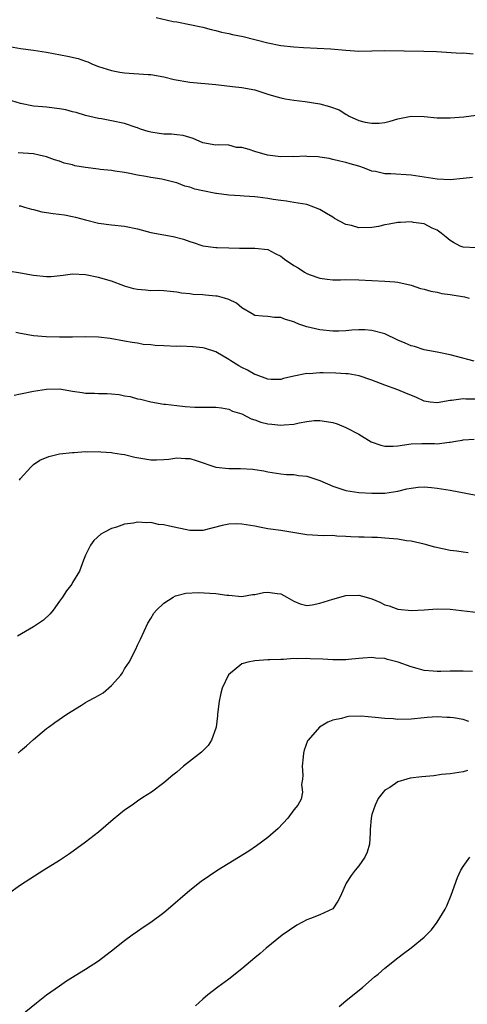
# Model space of a CAD drawing. Units: inches. Extents: x 2541000 to 2544000, y 1548000 to 1551000.
# Drawn here: x 2542541 to 2542610, y 1548266 to 1548418 of the extents above; entities that cross this region are included whole.
import ezdxf

# ---------------------------------------------------------------- set-up
doc = ezdxf.new("R2010")
doc.units = ezdxf.units.IN
doc.header["$MEASUREMENT"] = 0
doc.layers.add('LD25411548_2ft', color=42, linetype='Continuous')

msp = doc.modelspace()

# ---------------------------------------------------------------- linework, layer by layer
at = {"layer": 'LD25411548_2ft'}
for points, elevation in [([(2542561.83, 1548418.17), (2542564.45, 1548417.55), (2542565, 1548417.47), (2542567, 1548417.09), (2542569, 1548416.66), (2542570.3, 1548416.3), (2542571, 1548416.16), (2542571.89, 1548415.89), (2542573, 1548415.69), (2542573.55, 1548415.55), (2542575.22, 1548415.22), (2542579, 1548414.25), (2542581, 1548413.86), (2542583, 1548413.64), (2542584.48, 1548413.52), (2542588.66, 1548413.34), (2542591, 1548413.15), (2542593, 1548413), (2542595, 1548413.02), (2542596.92, 1548413.08), (2542602.96, 1548412.96), (2542604.9, 1548412.9), (2542608.69, 1548412.69), (2542609, 1548412.7), (2542610.55, 1548412.55)], 7652), ([(2542537, 1548414.1), (2542541, 1548413.4), (2542543, 1548413.14), (2542545, 1548412.84), (2542548.22, 1548412.22), (2542549.87, 1548411.87), (2542551, 1548411.46), (2542551.36, 1548411.36), (2542552.05, 1548411), (2542553, 1548410.63), (2542555, 1548410), (2542556.24, 1548409.76), (2542557, 1548409.63), (2542560.59, 1548409.41), (2542561, 1548409.38), (2542563, 1548409.03), (2542564.62, 1548408.63), (2542567, 1548408.19), (2542571, 1548407.84), (2542573.56, 1548407.56), (2542575, 1548407.38), (2542577, 1548407.02), (2542579, 1548406.36), (2542579.87, 1548406.13), (2542581, 1548405.79), (2542581.64, 1548405.64), (2542583, 1548405.44), (2542584.76, 1548405.24), (2542587, 1548404.86), (2542588.48, 1548404.48), (2542589.96, 1548403.96), (2542591, 1548403.27), (2542591.2, 1548403.2), (2542591.51, 1548403), (2542593, 1548402.29), (2542593.94, 1548402.06), (2542595, 1548401.88), (2542596.1, 1548401.9), (2542597, 1548402.02), (2542597.81, 1548402.19), (2542599, 1548402.55), (2542601, 1548403), (2542603, 1548402.94), (2542605, 1548402.7), (2542607, 1548402.7), (2542609.1, 1548402.9), (2542611, 1548403.14)], 7650), ([(2542610.45, 1548393.55), (2542609, 1548393.37), (2542607, 1548393.19), (2542605, 1548393.29), (2542601, 1548393.92), (2542597.88, 1548394.12), (2542597, 1548394.11), (2542595.53, 1548394.47), (2542595, 1548394.53), (2542593.87, 1548395), (2542593, 1548395.28), (2542591.64, 1548395.64), (2542591, 1548395.87), (2542590.06, 1548396.06), (2542589, 1548396.32), (2542588.45, 1548396.45), (2542587, 1548396.65), (2542586.71, 1548396.71), (2542585, 1548396.79), (2542584.81, 1548396.81), (2542583, 1548396.73), (2542582.75, 1548396.75), (2542581, 1548396.7), (2542578.97, 1548396.97), (2542577, 1548397.53), (2542576.14, 1548397.86), (2542575, 1548398.16), (2542574.17, 1548398.17), (2542573, 1548398.5), (2542571.42, 1548398.58), (2542571, 1548398.53), (2542569, 1548398.9), (2542567.53, 1548399.53), (2542565.98, 1548399.98), (2542565, 1548400.11), (2542564.19, 1548400.19), (2542563, 1548400.21), (2542562.32, 1548400.32), (2542561, 1548400.5), (2542560.63, 1548400.63), (2542559.46, 1548401), (2542559, 1548401.18), (2542558.75, 1548401.25), (2542557, 1548401.87), (2542555, 1548402.27), (2542553.44, 1548402.56), (2542553, 1548402.61), (2542551, 1548403.09), (2542549.54, 1548403.54), (2542549, 1548403.66), (2542547.95, 1548403.94), (2542547, 1548404.12), (2542545, 1548404.35), (2542544.39, 1548404.39), (2542543, 1548404.53), (2542541, 1548404.93), (2542539, 1548405.54)], 7648), ([(2542611, 1548382.74), (2542609, 1548382.83), (2542608.53, 1548383), (2542607.53, 1548383.53), (2542607, 1548383.83), (2542606.39, 1548384.39), (2542605.62, 1548385), (2542605, 1548385.44), (2542604.24, 1548385.76), (2542603, 1548386.41), (2542601.36, 1548386.64), (2542601, 1548386.73), (2542599.37, 1548386.63), (2542599, 1548386.64), (2542597.65, 1548386.35), (2542597, 1548386.25), (2542595.99, 1548386.01), (2542595, 1548385.86), (2542593, 1548385.8), (2542591.86, 1548386.14), (2542591, 1548386.31), (2542589.26, 1548387.26), (2542589, 1548387.45), (2542587.99, 1548387.99), (2542587, 1548388.64), (2542586.08, 1548389), (2542585, 1548389.38), (2542583, 1548389.72), (2542581.88, 1548389.88), (2542581, 1548389.99), (2542579.82, 1548390.18), (2542579, 1548390.33), (2542577.49, 1548390.51), (2542577, 1548390.59), (2542575.35, 1548390.65), (2542574.74, 1548390.74), (2542573, 1548390.83), (2542571.09, 1548391.09), (2542571, 1548391.09), (2542569, 1548391.48), (2542567.77, 1548391.77), (2542567, 1548392.06), (2542566.23, 1548392.23), (2542565, 1548392.73), (2542564.77, 1548392.77), (2542563.94, 1548393), (2542562.71, 1548393.29), (2542561, 1548393.55), (2542560.28, 1548393.72), (2542559, 1548393.89), (2542557.82, 1548394.18), (2542557, 1548394.32), (2542555.48, 1548394.52), (2542555, 1548394.62), (2542553.25, 1548394.75), (2542553, 1548394.8), (2542551, 1548395.07), (2542549.35, 1548395.36), (2542549, 1548395.47), (2542547.73, 1548395.73), (2542547, 1548396.05), (2542546.24, 1548396.24), (2542545, 1548396.73), (2542543.86, 1548397), (2542543, 1548397.17), (2542540.64, 1548397.36)], 7646), ([(2542540.81, 1548389.19), (2542541, 1548389.16), (2542541.61, 1548389), (2542542.67, 1548388.67), (2542543, 1548388.62), (2542544.26, 1548388.26), (2542545, 1548388.16), (2542546, 1548388), (2542547.78, 1548387.78), (2542549, 1548387.56), (2542549.46, 1548387.46), (2542551, 1548387.02), (2542553, 1548386.5), (2542555, 1548386.26), (2542557, 1548386.07), (2542559, 1548385.64), (2542561, 1548385.1), (2542563, 1548384.7), (2542564.45, 1548384.45), (2542566.05, 1548384.05), (2542567, 1548383.69), (2542567.55, 1548383.55), (2542569.03, 1548383.03), (2542571, 1548382.78), (2542571.23, 1548382.77), (2542573, 1548382.7), (2542574.66, 1548382.66), (2542577, 1548382.69), (2542579, 1548382.45), (2542580.14, 1548381.86), (2542581, 1548381.45), (2542581.26, 1548381.26), (2542581.57, 1548381), (2542583, 1548380.02), (2542583.64, 1548379.64), (2542584.61, 1548379), (2542585, 1548378.78), (2542585.36, 1548378.64), (2542587, 1548378.07), (2542588.1, 1548377.9), (2542589, 1548377.82), (2542590.18, 1548377.82), (2542591, 1548377.84), (2542593, 1548377.82), (2542597, 1548377.61), (2542598.53, 1548377.47), (2542599, 1548377.44), (2542601, 1548377), (2542602.48, 1548376.48), (2542603, 1548376.36), (2542604.04, 1548376.04), (2542605, 1548375.88), (2542605.72, 1548375.72), (2542607, 1548375.57), (2542609.21, 1548375.21), (2542609.92, 1548375)], 7644), ([(2542610.7, 1548365.3), (2542608.01, 1548365.99), (2542607, 1548366.29), (2542605, 1548366.69), (2542603, 1548367.04), (2542601.53, 1548367.53), (2542601, 1548367.63), (2542600.08, 1548368.08), (2542599, 1548368.51), (2542597, 1548369.47), (2542595, 1548370.02), (2542593.91, 1548370.09), (2542593, 1548370.1), (2542591.93, 1548370.07), (2542591, 1548369.97), (2542589.91, 1548369.91), (2542589, 1548369.91), (2542587, 1548370.09), (2542585, 1548370.57), (2542583.78, 1548371), (2542583.22, 1548371.22), (2542583, 1548371.33), (2542581.72, 1548371.72), (2542581, 1548372.02), (2542580.03, 1548372.03), (2542579, 1548372.16), (2542578.19, 1548372.19), (2542577, 1548372.3), (2542576.58, 1548372.58), (2542575, 1548373.48), (2542574.2, 1548374.2), (2542573, 1548374.78), (2542572.33, 1548375), (2542571.27, 1548375.27), (2542571, 1548375.31), (2542569.43, 1548375.43), (2542569, 1548375.5), (2542567.53, 1548375.53), (2542567, 1548375.64), (2542565.74, 1548375.74), (2542565, 1548375.89), (2542564.02, 1548376.02), (2542563, 1548376.09), (2542562.17, 1548376.17), (2542561, 1548376.12), (2542560.23, 1548376.23), (2542559, 1548376.31), (2542558.42, 1548376.42), (2542557, 1548376.83), (2542556.86, 1548376.86), (2542555, 1548377.58), (2542553, 1548378.14), (2542551, 1548378.55), (2542549, 1548378.66), (2542547.54, 1548378.46), (2542545.72, 1548378.28), (2542545, 1548378.25), (2542543, 1548378.47), (2542541, 1548378.85), (2542539.11, 1548379.11)], 7642), ([(2542611, 1548359.43), (2542609.44, 1548359.44), (2542609, 1548359.52), (2542607.22, 1548359.22), (2542607, 1548359.24), (2542605, 1548358.86), (2542603.92, 1548359), (2542603, 1548359.15), (2542601.75, 1548359.75), (2542600.3, 1548360.3), (2542599, 1548360.89), (2542597, 1548361.62), (2542595, 1548362.38), (2542593.01, 1548363.01), (2542591.32, 1548363.32), (2542591, 1548363.33), (2542589.46, 1548363.46), (2542587.48, 1548363.48), (2542587, 1548363.51), (2542585.36, 1548363.36), (2542585, 1548363.38), (2542583.01, 1548362.99), (2542581.39, 1548362.61), (2542581, 1548362.47), (2542579.52, 1548362.48), (2542579, 1548362.52), (2542577.21, 1548363.21), (2542577, 1548363.26), (2542575.9, 1548363.9), (2542575, 1548364.33), (2542574.57, 1548364.57), (2542573.33, 1548365.33), (2542573, 1548365.56), (2542571, 1548366.72), (2542569.28, 1548367.28), (2542569, 1548367.34), (2542567.5, 1548367.5), (2542565.59, 1548367.59), (2542565, 1548367.57), (2542563, 1548367.64), (2542561.7, 1548367.7), (2542561, 1548367.79), (2542559.87, 1548367.87), (2542559, 1548368.06), (2542558.14, 1548368.14), (2542557, 1548368.38), (2542554.76, 1548368.76), (2542553, 1548368.96), (2542551, 1548369.04), (2542548.99, 1548368.99), (2542547, 1548368.99), (2542544.95, 1548369.05), (2542543, 1548369.21), (2542541, 1548369.53), (2542540.28, 1548369.72)], 7640), ([(2542540.05, 1548360.05), (2542541, 1548360.26), (2542543, 1548360.66), (2542545, 1548361), (2542547, 1548361.01), (2542549, 1548360.68), (2542550.47, 1548360.47), (2542551, 1548360.38), (2542552.36, 1548360.36), (2542553, 1548360.32), (2542554.31, 1548360.31), (2542555, 1548360.27), (2542556.14, 1548360.14), (2542557, 1548359.97), (2542557.83, 1548359.83), (2542559, 1548359.5), (2542559.42, 1548359.42), (2542561.03, 1548359.03), (2542563, 1548358.7), (2542563.3, 1548358.7), (2542565, 1548358.45), (2542566.32, 1548358.32), (2542567.78, 1548358.22), (2542571, 1548358.2), (2542571.89, 1548358.11), (2542573, 1548357.9), (2542573.59, 1548357.59), (2542575, 1548357.17), (2542576.42, 1548356.42), (2542577, 1548356.28), (2542577.92, 1548355.92), (2542579, 1548355.67), (2542579.61, 1548355.61), (2542581, 1548355.43), (2542581.52, 1548355.52), (2542583, 1548355.62), (2542583.83, 1548355.83), (2542585, 1548356.02), (2542586.14, 1548356.14), (2542587, 1548356.17), (2542588.02, 1548356.02), (2542589, 1548355.84), (2542589.63, 1548355.63), (2542591, 1548355.11), (2542593, 1548354.04), (2542594.9, 1548352.9), (2542596.36, 1548352.36), (2542597, 1548352.23), (2542598.24, 1548352.24), (2542599, 1548352.28), (2542601, 1548352.58), (2542602.64, 1548352.64), (2542604.63, 1548352.63), (2542605, 1548352.6), (2542606.84, 1548352.84), (2542607, 1548352.84), (2542607.9, 1548353), (2542608.85, 1548353.15), (2542609, 1548353.21), (2542610.73, 1548353.27)], 7638), ([(2542540.85, 1548347), (2542541, 1548347.22), (2542542.57, 1548349), (2542543, 1548349.38), (2542543.95, 1548350.05), (2542545.35, 1548350.65), (2542547, 1548351.02), (2542549, 1548351.26), (2542549.25, 1548351.25), (2542551, 1548351.38), (2542551.36, 1548351.36), (2542553, 1548351.38), (2542553.34, 1548351.34), (2542555, 1548351.24), (2542555.19, 1548351.19), (2542556.51, 1548351), (2542557, 1548350.92), (2542558.54, 1548350.53), (2542561, 1548350.13), (2542561.9, 1548350.1), (2542563, 1548350.16), (2542563.77, 1548350.23), (2542565, 1548350.43), (2542566.33, 1548350.33), (2542567, 1548350.32), (2542567.98, 1548350.02), (2542571, 1548348.98), (2542573, 1548348.76), (2542574.78, 1548348.78), (2542576.68, 1548348.68), (2542577, 1548348.61), (2542578.41, 1548348.41), (2542579, 1548348.25), (2542581, 1548347.96), (2542581.88, 1548347.88), (2542583, 1548347.85), (2542583.72, 1548347.72), (2542585, 1548347.6), (2542585.43, 1548347.43), (2542587, 1548346.93), (2542589, 1548346.05), (2542591, 1548345.39), (2542593, 1548345.08), (2542595, 1548344.97), (2542597, 1548344.97), (2542599, 1548345.27), (2542600.36, 1548345.64), (2542601, 1548345.78), (2542602.08, 1548345.92), (2542603, 1548345.94), (2542604.14, 1548345.86), (2542605, 1548345.74), (2542607, 1548345.43), (2542611, 1548344.67)], 7636), ([(2542609.8, 1548335.8), (2542609, 1548335.91), (2542608.06, 1548336.06), (2542607, 1548336.19), (2542604.68, 1548336.68), (2542603, 1548337.13), (2542601, 1548337.58), (2542600.33, 1548337.67), (2542599, 1548337.9), (2542597, 1548338.08), (2542595.84, 1548338.16), (2542595, 1548338.16), (2542593.78, 1548338.22), (2542593, 1548338.2), (2542591.73, 1548338.27), (2542591, 1548338.34), (2542589.62, 1548338.38), (2542589, 1548338.45), (2542587.57, 1548338.43), (2542585, 1548338.59), (2542581, 1548339.22), (2542579.43, 1548339.43), (2542579, 1548339.52), (2542577.74, 1548339.74), (2542577, 1548339.91), (2542575, 1548340.23), (2542574.25, 1548340.25), (2542573, 1548340.2), (2542572, 1548340), (2542569, 1548339.26), (2542567, 1548339.23), (2542563.89, 1548339.89), (2542563, 1548340.12), (2542562.18, 1548340.18), (2542561, 1548340.45), (2542560.4, 1548340.4), (2542559, 1548340.51), (2542558.36, 1548340.36), (2542557, 1548340.2), (2542555.75, 1548339.75), (2542555, 1548339.55), (2542553.91, 1548339), (2542553.32, 1548338.68), (2542552.27, 1548337.73), (2542551.75, 1548337), (2542551, 1548335.46), (2542550.68, 1548334.68), (2542550.04, 1548333), (2542549, 1548331.22), (2542548.86, 1548331), (2542548.06, 1548329.94), (2542547.44, 1548329), (2542547, 1548328.36), (2542546, 1548327), (2542545.56, 1548326.44), (2542544.53, 1548325.47), (2542543, 1548324.43), (2542540.55, 1548323)], 7634), ([(2542540.63, 1548305), (2542541, 1548305.34), (2542541.9, 1548306.1), (2542543, 1548307.1), (2542545, 1548308.77), (2542545.3, 1548309), (2542546.28, 1548309.72), (2542548.1, 1548311), (2542550.39, 1548312.39), (2542551, 1548312.77), (2542551.34, 1548313), (2542552.44, 1548313.56), (2542553, 1548313.87), (2542553.71, 1548314.29), (2542555, 1548315.42), (2542556.42, 1548317), (2542556.65, 1548317.35), (2542557, 1548317.99), (2542557.67, 1548319), (2542558.71, 1548321), (2542559, 1548321.62), (2542559.46, 1548322.54), (2542560.58, 1548325), (2542561, 1548325.73), (2542561.49, 1548326.51), (2542561.88, 1548327), (2542563, 1548328.08), (2542564.47, 1548329), (2542564.82, 1548329.18), (2542566.42, 1548329.58), (2542568.31, 1548329.69), (2542571, 1548329.54), (2542572.71, 1548329.29), (2542573, 1548329.28), (2542575, 1548329.09), (2542576.62, 1548329.38), (2542577, 1548329.41), (2542578.31, 1548329.69), (2542579, 1548329.75), (2542580.46, 1548329.54), (2542581, 1548329.49), (2542581.93, 1548329), (2542583, 1548328.39), (2542583.96, 1548327.96), (2542585, 1548327.73), (2542585.79, 1548327.79), (2542587, 1548328.06), (2542589, 1548328.69), (2542591, 1548329.22), (2542593, 1548329.29), (2542594.09, 1548329), (2542595, 1548328.73), (2542596.22, 1548328.22), (2542597, 1548327.82), (2542597.65, 1548327.65), (2542599, 1548327.14), (2542601.07, 1548326.93), (2542603.04, 1548327.04), (2542605, 1548327.2), (2542607, 1548327.14), (2542611.38, 1548326.62)], 7632), ([(2542610.46, 1548317.54), (2542609, 1548317.63), (2542608.4, 1548317.6), (2542607, 1548317.59), (2542605.56, 1548317.56), (2542605, 1548317.53), (2542604.4, 1548317.6), (2542603, 1548317.71), (2542601.97, 1548318.03), (2542601, 1548318.25), (2542599.01, 1548318.99), (2542597.4, 1548319.4), (2542597, 1548319.54), (2542595.61, 1548319.61), (2542595, 1548319.69), (2542593.59, 1548319.59), (2542593, 1548319.53), (2542591.42, 1548319.42), (2542591, 1548319.36), (2542589.37, 1548319.37), (2542589, 1548319.35), (2542587.44, 1548319.44), (2542585.51, 1548319.51), (2542585, 1548319.55), (2542583.5, 1548319.5), (2542583, 1548319.53), (2542581.4, 1548319.4), (2542581, 1548319.42), (2542579.33, 1548319.33), (2542579, 1548319.33), (2542577, 1548319.22), (2542575.95, 1548319), (2542575.19, 1548318.81), (2542575, 1548318.71), (2542572.95, 1548317.05), (2542572, 1548315), (2542571.79, 1548314.21), (2542571.52, 1548313), (2542571.28, 1548311), (2542571.26, 1548310.74), (2542571.04, 1548309), (2542571, 1548308.84), (2542570.37, 1548307), (2542569.85, 1548306.15), (2542568.83, 1548305.16), (2542566.05, 1548303), (2542565, 1548302.09), (2542564.39, 1548301.61), (2542563, 1548300.42), (2542561.11, 1548299), (2542559.82, 1548298.18), (2542559, 1548297.61), (2542558.18, 1548297), (2542557, 1548296.21), (2542555.23, 1548294.77), (2542553, 1548292.85), (2542551, 1548291.31), (2542548.51, 1548289.49), (2542547, 1548288.49), (2542544.6, 1548287), (2542541, 1548284.68), (2542539, 1548283.25)], 7630), ([(2542609.88, 1548309.88), (2542609, 1548310.17), (2542607.55, 1548310.45), (2542607, 1548310.5), (2542606.49, 1548310.49), (2542605, 1548310.6), (2542603.5, 1548310.5), (2542603, 1548310.45), (2542601, 1548310.21), (2542599, 1548310.16), (2542598.25, 1548310.25), (2542597, 1548310.33), (2542595.5, 1548310.5), (2542593.34, 1548310.66), (2542591.39, 1548310.61), (2542591, 1548310.54), (2542590.33, 1548310.33), (2542589, 1548310.06), (2542588.23, 1548309.77), (2542586.94, 1548309), (2542585.19, 1548307), (2542585.11, 1548306.89), (2542584.56, 1548305.44), (2542584.47, 1548305), (2542584.42, 1548304.42), (2542584.27, 1548303), (2542584.37, 1548301.63), (2542584.32, 1548301), (2542584.19, 1548300.19), (2542584.34, 1548299), (2542584.1, 1548297.9), (2542583.61, 1548297), (2542583, 1548296.28), (2542582.08, 1548295), (2542580.61, 1548293.39), (2542579, 1548292.02), (2542577.25, 1548290.75), (2542576.06, 1548289.94), (2542571.33, 1548287), (2542568.74, 1548285.26), (2542567, 1548283.85), (2542563.71, 1548281), (2542563, 1548280.42), (2542561, 1548278.92), (2542559.83, 1548278.17), (2542559, 1548277.57), (2542558.17, 1548277), (2542557, 1548276.15), (2542555, 1548274.54), (2542554.13, 1548273.87), (2542553, 1548272.99), (2542551, 1548271.71), (2542548.08, 1548269.92), (2542547, 1548269.17), (2542545, 1548267.75), (2542543.44, 1548266.56), (2542541, 1548264.52)], 7628), ([(2542609.69, 1548302.31), (2542609, 1548302.13), (2542607, 1548301.82), (2542605.69, 1548301.69), (2542604.49, 1548301.51), (2542602.65, 1548301.35), (2542600.87, 1548301.13), (2542600.35, 1548301), (2542599, 1548300.57), (2542597.73, 1548299.73), (2542597, 1548299.3), (2542596.71, 1548299), (2542595.97, 1548298.03), (2542595.47, 1548297), (2542595, 1548295.57), (2542594.88, 1548295), (2542594.74, 1548293.26), (2542594.72, 1548292.72), (2542594.6, 1548291), (2542594.24, 1548289.76), (2542593.91, 1548289), (2542593, 1548287.66), (2542592.42, 1548287), (2542591.81, 1548286.19), (2542591.04, 1548285), (2542590.19, 1548283), (2542589.75, 1548282.25), (2542589, 1548281.07), (2542588.97, 1548281.03), (2542587, 1548280.11), (2542585.54, 1548279.54), (2542585, 1548279.36), (2542583.45, 1548278.55), (2542581.22, 1548277), (2542578.75, 1548275), (2542577.8, 1548274.2), (2542577, 1548273.5), (2542575, 1548271.81), (2542573, 1548270.25), (2542571.32, 1548269), (2542569.8, 1548267.8), (2542569, 1548267.16), (2542567.87, 1548266.13)], 7626), ([(2542589.96, 1548266.04), (2542591, 1548266.92), (2542593.6, 1548269), (2542595.4, 1548270.6), (2542595.93, 1548271), (2542597, 1548271.91), (2542599, 1548273.51), (2542599.83, 1548274.17), (2542601, 1548275.05), (2542603, 1548276.71), (2542604.17, 1548277.83), (2542605.04, 1548279), (2542606.24, 1548281), (2542606.49, 1548281.51), (2542607.15, 1548283.15), (2542608.12, 1548285.88), (2542608.67, 1548287), (2542609, 1548287.54), (2542610.06, 1548289)], 7624)]:
    msp.add_lwpolyline(points, dxfattribs=dict(at, elevation=elevation))

doc.saveas('drawing.dxf')
